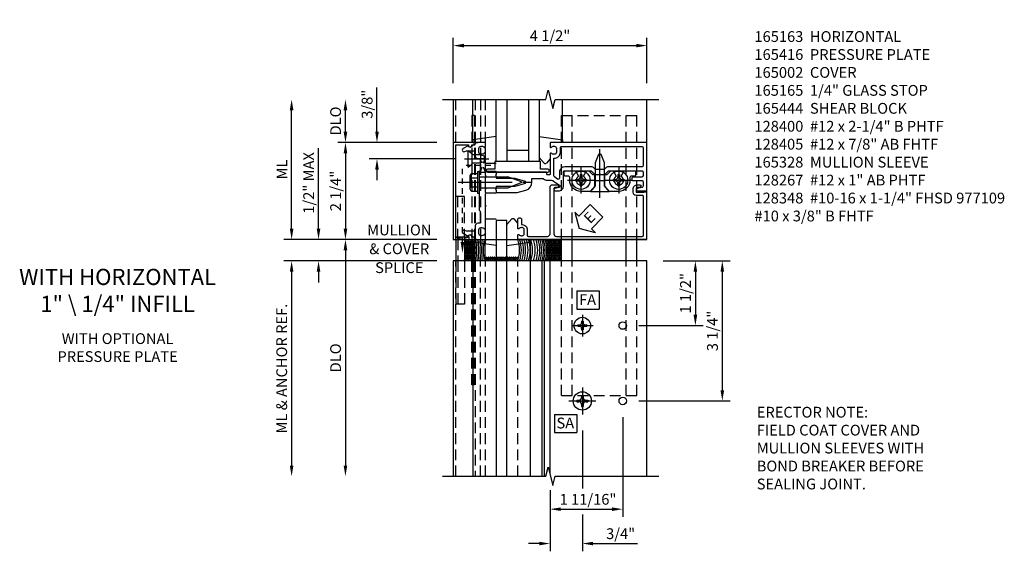
# Model space of a CAD drawing. Extents: x 0 to 92.4, y 0 to 58.4.
# Drawn here: x 31.6 to 54.4, y 27.9 to 40.3 of the extents above; entities that cross this region are included whole.
import ezdxf
from ezdxf.enums import TextEntityAlignment as Align

# ---------------------------------------------------------------- set-up
doc = ezdxf.new("R2010")
doc.units = 0
doc.header["$MEASUREMENT"] = 0
for name, pattern in [('CENTER', [2, 1.25, -0.25, 0.25, -0.25]), ('HIDDEN', [0.375, 0.25, -0.125]), ('HIDDEN2', [0.1875, 0.125, -0.0625])]:
    doc.linetypes.add(name, pattern=pattern)
doc.layers.get('0').update_dxf_attribs({"color": 4, "linetype": 'CONTINUOUS'})
for name, color, linetype in [('CENTER', 1, 'CENTER'), ('DIME', 2, 'CONTINUOUS'), ('HIDDEN', 3, 'HIDDEN'), ('HIDDEN2', 3, 'HIDDEN2'), ('TEXT', 3, 'CONTINUOUS')]:
    doc.layers.add(name, color=color, linetype=linetype)
doc.styles.get("Standard").update_dxf_attribs({"font": 'arial.ttf'})
doc.dimstyles.new('EXT_ON-OFF', dxfattribs={"dimscale": 2, "dimtxt": 0.125, "dimasz": 0.125, "dimexe": 0.09, "dimexo": 0.1875, "dimgap": 0.05, "dimtad": 3, "dimdec": 5, "dimzin": 3, "dimdsep": 46, "dimlunit": 5, "dimtxsty": 'Standard', "dimcen": 0, "dimse2": 1, "dimadec": 0, "dimazin": 0, "dimtfac": 1, "dimtdec": 5, "dimtofl": 0, "dimtmove": 0, "dimatfit": 0, "dimfxl": 1, "dimfrac": 2, "dimtolj": 1, "dimtzin": 3, "dimarcsym": 0})
doc.dimstyles.new('EXT_ON-ON', dxfattribs={"dimscale": 2, "dimtxt": 0.125, "dimasz": 0.125, "dimexe": 0.09, "dimexo": 0.1875, "dimgap": 0.05, "dimtad": 3, "dimdec": 5, "dimzin": 3, "dimdsep": 46, "dimlunit": 5, "dimtxsty": 'Standard', "dimcen": 0, "dimadec": 0, "dimazin": 0, "dimtfac": 1, "dimtdec": 5, "dimtofl": 0, "dimtmove": 0, "dimatfit": 0, "dimfxl": 1, "dimfrac": 2, "dimtolj": 1, "dimtzin": 3, "dimarcsym": 0})

# ---------------------------------------------------------------- blocks, each defined once
blk = doc.blocks.new('*D66')
at = {"layer": 'DIME', "color": 0, "linetype": 'Continuous', "lineweight": -2, "transparency": 16777216}
for p, q in [((2.938, 1.375), (2.938, -0.943)), ((1.25, -0.323), (1.25, -0.943)), ((1.5, -0.763), (2.688, -0.763))]:
    blk.add_line(p, q, dxfattribs=at)
at = {"layer": 'DIME', "color": 0, "linetype": 'Continuous', "transparency": 16777216}
for points in [[(1.5, -0.722), (1.5, -0.805), (1.25, -0.763)], [(2.688, -0.722), (2.688, -0.805), (2.938, -0.763)]]:
    blk.add_solid(points, dxfattribs=at)
at = {"layer": 'DIME', "color": 0, "linetype": 'Continuous', "transparency": 16777216, "insert": (2.094, -0.534), "char_height": 0.25, "attachment_point": 5}
blk.add_mtext('\\A1; 1 11/16"', dxfattribs=at)
blk = doc.blocks.new('*D67')
at = {"layer": 'DIME', "color": 0, "linetype": 'Continuous', "lineweight": -2, "transparency": 16777216}
for p, q in [((3.875, 5), (4.805, 5)), ((4.625, 4.75), (4.625, 3.75)), ((3.313, 3.5), (4.805, 3.5))]:
    blk.add_line(p, q, dxfattribs=at)
at = {"layer": 'DIME', "color": 0, "linetype": 'Continuous', "transparency": 16777216}
for points in [[(4.583, 4.75), (4.667, 4.75), (4.625, 5)], [(4.583, 3.75), (4.667, 3.75), (4.625, 3.5)]]:
    blk.add_solid(points, dxfattribs=at)
at = {"layer": 'DIME', "color": 0, "linetype": 'Continuous', "transparency": 16777216, "insert": (4.396, 4.25), "char_height": 0.25, "attachment_point": 5, "rotation": 90}
blk.add_mtext('\\A1;1 1/2"', dxfattribs=at)
blk = doc.blocks.new('*D68')
at = {"layer": 'DIME', "color": 0, "linetype": 'Continuous', "lineweight": -2, "transparency": 16777216}
for p, q in [((3.875, 5), (5.43, 5)), ((5.25, 4.75), (5.25, 2)), ((3.313, 1.75), (5.43, 1.75))]:
    blk.add_line(p, q, dxfattribs=at)
at = {"layer": 'DIME', "color": 0, "linetype": 'Continuous', "transparency": 16777216}
for points in [[(5.208, 4.75), (5.292, 4.75), (5.25, 5)], [(5.208, 2), (5.292, 2), (5.25, 1.75)]]:
    blk.add_solid(points, dxfattribs=at)
at = {"layer": 'DIME', "color": 0, "linetype": 'Continuous', "transparency": 16777216, "insert": (5.021, 3.375), "char_height": 0.25, "attachment_point": 5, "rotation": 90}
blk.add_mtext('\\A1;3 1/4"', dxfattribs=at)
blk = doc.blocks.new('B128267H')
for p, q in [((-0.13, 0.017), (-0.082, 0.017)), ((-0.13, 0.017), (-0.13, -0.017)), ((-0.017, 0.13), (-0.017, 0.082)), ((-0.017, 0.13), (0.017, 0.13)), ((0.017, 0.13), (0.017, 0.082)), ((0.082, 0.017), (0.13, 0.017)), ((0.13, 0.017), (0.13, -0.017)), ((-0.13, -0.017), (-0.082, -0.017)), ((-0.017, -0.082), (-0.017, -0.13)), ((-0.017, -0.13), (0.017, -0.13)), ((0.017, -0.082), (0.017, -0.13)), ((0.082, -0.017), (0.13, -0.017))]:
    blk.add_line(p, q)
blk.add_circle((0, 0), 0.212)
for centre, start, end in [((-0.082, 0.082), 270, 0), ((0.082, 0.082), 180, 270), ((-0.082, -0.082), 0, 89.9999), ((0.082, -0.082), 90, 180)]:
    blk.add_arc(centre, 0.0647, start, end)
at = {"layer": 'CENTER'}
for p, q in [((0, 0.312), (0, -0.312)), ((-0.312, 0), (0.312, 0))]:
    blk.add_line(p, q, dxfattribs=at)
blk = doc.blocks.new('*D77')
at = {"layer": 'DIME', "color": 0, "linetype": 'Continuous', "lineweight": -2, "transparency": 16777216}
for p, q in [((2, 1.062), (2, -0.28)), ((1.25, -0.323), (1.25, -1.741)), ((2, -0.888), (2, -1.741)), ((1, -1.561), (0.75, -1.561)), ((2.25, -1.561), (3.278, -1.561))]:
    blk.add_line(p, q, dxfattribs=at)
at = {"layer": 'DIME', "color": 0, "linetype": 'Continuous', "transparency": 16777216}
for points in [[(1, -1.52), (1, -1.603), (1.25, -1.561)], [(2.25, -1.52), (2.25, -1.603), (2, -1.561)]]:
    blk.add_solid(points, dxfattribs=at)
at = {"layer": 'DIME', "color": 0, "linetype": 'Continuous', "transparency": 16777216, "insert": (2.889, -1.332), "char_height": 0.25, "attachment_point": 5}
blk.add_mtext('\\A1;3/4"', dxfattribs=at)
blk = doc.blocks.new('SATTACH')
at = {"layer": 'TEXT', "color": 7}
for p, q in [((-0.259, 0.21), (0.259, 0.21)), ((-0.259, 0.21), (-0.259, -0.21)), ((0.259, 0.21), (0.259, -0.21)), ((-0.259, -0.21), (0.259, -0.21))]:
    blk.add_line(p, q, dxfattribs=at)
at = {"layer": 'TEXT', "color": 3}
blk.add_text('SA', height=0.25, dxfattribs=at).set_placement((-0.211, -0.116))
blk = doc.blocks.new('B128348H')
for p, q in [((-0.102, 0.016), (-0.102, -0.016)), ((-0.102, 0.016), (-0.067, 0.016)), ((-0.016, 0.102), (0.016, 0.102)), ((-0.016, 0.102), (-0.016, 0.067)), ((0.016, 0.102), (0.016, 0.067)), ((0.067, 0.016), (0.102, 0.016)), ((0.102, 0.016), (0.102, -0.016)), ((-0.102, -0.016), (-0.067, -0.016)), ((-0.016, -0.067), (-0.016, -0.102)), ((-0.016, -0.102), (0.016, -0.102)), ((0.016, -0.067), (0.016, -0.102)), ((0.067, -0.016), (0.102, -0.016))]:
    blk.add_line(p, q)
blk.add_circle((0, 0), 0.193)
for centre, start, end in [((-0.067, 0.067), 270, 0), ((0.067, 0.067), 180, 270), ((-0.067, -0.067), 0, 89.9999), ((0.067, -0.067), 90, 180)]:
    blk.add_arc(centre, 0.051, start, end)
at = {"layer": 'CENTER'}
for p, q in [((0, 0.25), (0, -0.25)), ((-0.25, 0), (0.25, 0))]:
    blk.add_line(p, q, dxfattribs=at)
blk = doc.blocks.new('FATTACH')
at = {"layer": 'TEXT', "color": 7}
for p, q in [((-0.259, 0.21), (0.259, 0.21)), ((-0.259, 0.21), (-0.259, -0.21)), ((0.259, 0.21), (0.259, -0.21)), ((-0.259, -0.21), (0.259, -0.21))]:
    blk.add_line(p, q, dxfattribs=at)
at = {"layer": 'TEXT', "color": 3}
blk.add_text('FA', height=0.25, dxfattribs=at).set_placement((-0.211, -0.116))
blk = doc.blocks.new('*X58')
at = {"color": 0, "linetype": 'Continuous'}
for p, q in [((11.372, 35.988), (11.457, 36.073)), ((11.372, 36.032), (11.413, 36.073)), ((11.441, 35.979), (11.372, 36.049)), ((11.397, 35.979), (11.372, 36.005)), ((11.485, 35.979), (11.391, 36.073)), ((11.407, 35.979), (11.501, 36.073)), ((11.529, 35.979), (11.436, 36.073)), ((11.452, 35.979), (11.545, 36.073)), ((11.574, 35.979), (11.48, 36.073)), ((11.496, 35.979), (11.59, 36.073)), ((11.618, 35.979), (11.524, 36.073)), ((11.54, 35.979), (11.622, 36.061)), ((11.622, 36.02), (11.568, 36.073)), ((11.584, 35.979), (11.622, 36.017)), ((11.622, 36.064), (11.612, 36.073)), ((11.622, 36.017), (11.678, 36.073)), ((11.622, 36.061), (11.634, 36.073)), ((11.706, 35.979), (11.622, 36.064)), ((11.662, 35.979), (11.622, 36.02)), ((11.628, 35.979), (11.722, 36.073)), ((11.75, 35.979), (11.657, 36.073)), ((11.673, 35.979), (11.766, 36.073)), ((11.795, 35.979), (11.701, 36.073)), ((11.717, 35.979), (11.81, 36.073)), ((11.839, 35.979), (11.745, 36.073)), ((11.761, 35.979), (11.855, 36.073)), ((11.872, 35.991), (11.789, 36.073)), ((11.805, 35.979), (11.872, 36.046)), ((11.872, 36.035), (11.833, 36.073)), ((11.849, 35.979), (11.872, 36.002)), ((11.872, 36.046), (11.899, 36.073)), ((11.872, 36.002), (11.943, 36.073)), ((11.927, 35.979), (11.872, 36.035)), ((11.883, 35.979), (11.872, 35.991)), ((11.971, 35.979), (11.878, 36.073)), ((11.894, 35.979), (11.987, 36.073)), ((12.016, 35.979), (11.922, 36.073)), ((11.938, 35.979), (12.031, 36.073)), ((12.06, 35.979), (11.966, 36.073)), ((11.982, 35.979), (12.076, 36.073)), ((12.104, 35.979), (12.01, 36.073)), ((12.026, 35.979), (12.12, 36.073)), ((12.122, 36.006), (12.054, 36.073)), ((12.07, 35.979), (12.122, 36.031)), ((12.122, 36.05), (12.099, 36.073)), ((12.114, 35.979), (12.122, 35.986))]:
    blk.add_line(p, q, dxfattribs=at)
blk = doc.blocks.new('B977109')
for p, q in [((0, 0.192), (0.081, 0.122)), ((0.081, 0.122), (0.081, -0.122)), ((0.081, 0.095), (0.25, 0.095)), ((0.25, 0.095), (0.375, 0.065)), ((0.375, -0.065), (0.375, 0.065)), ((0, -0.192), (0.081, -0.122)), ((0.081, -0.095), (0.25, -0.095)), ((0.25, -0.095), (0.375, -0.065))]:
    blk.add_line(p, q)
at = {"layer": 'CENTER'}
blk.add_line((-0.091, 0), (0.474, 0), dxfattribs=at)
blk = doc.blocks.new('ESEAL2')
at = {"layer": 'TEXT', "color": 7}
for p, q in [((0.196, 0.338), (0, 0)), ((0.196, 0.21), (0.196, 0.338)), ((0.196, -0.338), (0, 0)), ((0.575, 0.21), (0.196, 0.21)), ((0.575, 0.21), (0.575, -0.21)), ((0.575, -0.21), (0.196, -0.21)), ((0.196, -0.21), (0.196, -0.338))]:
    blk.add_line(p, q, dxfattribs=at)
at = {"layer": 'TEXT', "color": 3}
blk.add_text('E', height=0.25, dxfattribs=at).set_placement((0.247, -0.116))
blk = doc.blocks.new('B027905')
blk.add_lwpolyline([(-0.7, 0, 1), (-0.7, -0.07), (-0.53, -0.07), (-0.53, -0.25), (0.53, -0.25), (0.53, -0.07), (0.7, -0.07, 1), (0.7, 0)], format="xyb", close=True)
blk = doc.blocks.new('*D69')
at = {"layer": 'DIME', "color": 0, "lineweight": -2, "transparency": 16777216}
for p, q in [((-3.5, 8), (-3.5, 8.5)), ((-1.375, 7.75), (-3.68, 7.75))]:
    blk.add_line(p, q, dxfattribs=at)
at = {"layer": 'DIME', "color": 0, "transparency": 16777216}
for points in [[(-3.542, 8.5), (-3.458, 8.5), (-3.5, 8.75)], [(-3.542, 8), (-3.458, 8), (-3.5, 7.75)]]:
    blk.add_solid(points, dxfattribs=at)
at = {"layer": 'DIME', "color": 0, "transparency": 16777216, "insert": (-3.729, 8.25), "char_height": 0.25, "attachment_point": 5, "rotation": 90}
blk.add_mtext('\\A1;DLO', dxfattribs=at)
blk = doc.blocks.new('*D70')
at = {"layer": 'DIME', "color": 0, "lineweight": -2, "transparency": 16777216}
for p, q in [((-2.768, 8), (-2.768, 9.028)), ((-1.375, 7.75), (-2.948, 7.75)), ((-0.958, 7.373), (-2.948, 7.373)), ((-2.768, 7.123), (-2.768, 6.873))]:
    blk.add_line(p, q, dxfattribs=at)
at = {"layer": 'DIME', "color": 0, "transparency": 16777216}
for points in [[(-2.809, 8), (-2.726, 8), (-2.768, 7.75)], [(-2.809, 7.123), (-2.726, 7.123), (-2.768, 7.373)]]:
    blk.add_solid(points, dxfattribs=at)
at = {"layer": 'DIME', "color": 0, "transparency": 16777216, "insert": (-2.997, 8.639), "char_height": 0.25, "attachment_point": 5, "rotation": 90}
blk.add_mtext('\\A1;3/8"', dxfattribs=at)
blk = doc.blocks.new('*D71')
at = {"layer": 'DIME', "color": 0, "linetype": 'Continuous', "lineweight": -2, "transparency": 16777216}
for p, q in [((-4.75, 5.75), (-4.75, 8.5)), ((-1.375, 5.5), (-4.93, 5.5))]:
    blk.add_line(p, q, dxfattribs=at)
at = {"layer": 'DIME', "color": 0, "linetype": 'Continuous', "transparency": 16777216}
for points in [[(-4.792, 8.5), (-4.708, 8.5), (-4.75, 8.75)], [(-4.792, 5.75), (-4.708, 5.75), (-4.75, 5.5)]]:
    blk.add_solid(points, dxfattribs=at)
at = {"layer": 'DIME', "color": 0, "linetype": 'Continuous', "transparency": 16777216, "insert": (-4.975, 7.125), "char_height": 0.25, "attachment_point": 5, "rotation": 90}
blk.add_mtext('\\A1;ML', dxfattribs=at)
blk = doc.blocks.new('*D72')
at = {"layer": 'DIME', "color": 0, "linetype": 'Continuous', "lineweight": -2, "transparency": 16777216}
for p, q in [((-4.125, 5.75), (-4.125, 7.623)), ((-1.375, 5.5), (-4.305, 5.5)), ((-1.375, 5), (-4.305, 5)), ((-4.125, 4.75), (-4.125, 4.5))]:
    blk.add_line(p, q, dxfattribs=at)
at = {"layer": 'DIME', "color": 0, "linetype": 'Continuous', "transparency": 16777216}
for points in [[(-4.167, 5.75), (-4.083, 5.75), (-4.125, 5.5)], [(-4.167, 4.75), (-4.083, 4.75), (-4.125, 5)]]:
    blk.add_solid(points, dxfattribs=at)
at = {"layer": 'DIME', "color": 0, "linetype": 'Continuous', "transparency": 16777216, "insert": (-4.354, 6.812), "char_height": 0.25, "attachment_point": 5, "rotation": 90}
blk.add_mtext('\\A1;1/2" MAX', dxfattribs=at)
blk = doc.blocks.new('*D73')
at = {"layer": 'DIME', "color": 0, "lineweight": -2, "transparency": 16777216}
for p, q in [((-1.375, 7.75), (-3.68, 7.75)), ((-3.5, 7.5), (-3.5, 5.75)), ((-1.375, 5.5), (-3.68, 5.5))]:
    blk.add_line(p, q, dxfattribs=at)
at = {"layer": 'DIME', "color": 0, "transparency": 16777216}
for points in [[(-3.542, 7.5), (-3.458, 7.5), (-3.5, 7.75)], [(-3.542, 5.75), (-3.458, 5.75), (-3.5, 5.5)]]:
    blk.add_solid(points, dxfattribs=at)
at = {"layer": 'DIME', "color": 0, "transparency": 16777216, "insert": (-3.729, 6.625), "char_height": 0.25, "attachment_point": 5, "rotation": 90}
blk.add_mtext('\\A1;2 1/4"', dxfattribs=at)
blk = doc.blocks.new('*D74')
at = {"layer": 'DIME', "color": 0, "linetype": 'Continuous', "lineweight": -2, "transparency": 16777216}
for p, q in [((-1.375, 5), (-4.93, 5)), ((-4.75, 4.75), (-4.75, 0.25))]:
    blk.add_line(p, q, dxfattribs=at)
at = {"layer": 'DIME', "color": 0, "linetype": 'Continuous', "transparency": 16777216}
for points in [[(-4.792, 4.75), (-4.708, 4.75), (-4.75, 5)], [(-4.792, 0.25), (-4.708, 0.25), (-4.75, 0)]]:
    blk.add_solid(points, dxfattribs=at)
at = {"layer": 'DIME', "color": 0, "linetype": 'Continuous', "transparency": 16777216, "insert": (-4.98, 2.5), "char_height": 0.25, "attachment_point": 5, "rotation": 90}
blk.add_mtext('\\A1;ML & ANCHOR REF.', dxfattribs=at)
blk = doc.blocks.new('*D75')
at = {"layer": 'DIME', "color": 0, "lineweight": -2, "transparency": 16777216}
for p, q in [((-1.375, 5.5), (-3.68, 5.5)), ((-3.5, 5.25), (-3.5, 0.25))]:
    blk.add_line(p, q, dxfattribs=at)
at = {"layer": 'DIME', "color": 0, "transparency": 16777216}
for points in [[(-3.542, 5.25), (-3.458, 5.25), (-3.5, 5.5)], [(-3.542, 0.25), (-3.458, 0.25), (-3.5, 0)]]:
    blk.add_solid(points, dxfattribs=at)
at = {"layer": 'DIME', "color": 0, "transparency": 16777216, "insert": (-3.729, 2.75), "char_height": 0.25, "attachment_point": 5, "rotation": 90}
blk.add_mtext('\\A1;DLO', dxfattribs=at)
blk = doc.blocks.new('B027851')
for p, q in [((-0.4, 0.319), (0.14, 0.24)), ((0.14, 0.24), (0.14, 0.18)), ((0.14, 0.18), (0.073, 0.18)), ((-0.289, -0.296), (-0.4, -0.164)), ((-0.15, -0.197), (-0.235, -0.296))]:
    blk.add_line(p, q)
blk.add_arc((-0.262, -0.274), 0.035, 220, 319.4311)
blk = doc.blocks.new('B027850')
for p, q in [((-0.4, 0.317), (0.14, 0.24)), ((0.14, 0.24), (0.14, 0.18)), ((0.14, 0.18), (0.024, 0.18)), ((-0.15, -0.3), (-0.4, -0.3))]:
    blk.add_line(p, q)
blk = doc.blocks.new('*D76')
at = {"layer": 'DIME', "color": 0, "lineweight": -2, "transparency": 16777216}
for p, q in [((-1, 9.125), (-1, 10.18)), ((3.5, 9.125), (3.5, 10.18)), ((-0.75, 10), (3.25, 10))]:
    blk.add_line(p, q, dxfattribs=at)
at = {"layer": 'DIME', "color": 0, "transparency": 16777216}
for points in [[(-0.75, 10.042), (-0.75, 9.958), (-1, 10)], [(3.25, 10.042), (3.25, 9.958), (3.5, 10)]]:
    blk.add_solid(points, dxfattribs=at)
at = {"layer": 'DIME', "color": 0, "transparency": 16777216, "insert": (1.25, 10.229), "char_height": 0.25, "attachment_point": 5}
blk.add_mtext('\\A1;4 1/2"', dxfattribs=at)
blk = doc.blocks.new('B165163')
for points in [[(-0.388, 1.174), (-0.428, 1.174, 0.414214), (-0.438, 1.164), (-0.438, 0), (-0.383, 0), (-0.368, -0.015), (-0.353, 0), (-0.298, 0), (-0.298, 0.43), (-0.239, 0.651, -0.767327), (-0.163, 0.651), (-0.104, 0.43), (-0.104, 0), (-0.049, 0), (-0.034, -0.015), (-0.019, 0), (0.036, 0), (0.036, 0.487), (-0.018, 0.69, 0.339454), (-0.201, 0.83), (-0.288, 0.83), (-0.288, 1.082, -0.167398), (-0.282, 1.101, 0.167398), (-0.253, 1.184), (-0.253, 1.259, -0.153915), (-0.23, 1.33), (-0.135, 1.467, -0.64958), (-0.081, 1.457), (-0.059, 1.363, 0.892752), (0, 1.37), (0, 1.45, 0.414214), (-0.11, 1.56), (-0.439, 1.56, -0.414214), (-0.469, 1.59), (-0.469, 2.207), (-0.384, 2.292), (-0.384, 2.391), (-0.399, 2.406), (-0.384, 2.421), (-0.384, 2.52), (-0.469, 2.605), (-0.469, 3.38, -0.414214), (-0.439, 3.41), (-0.354, 3.41, -0.414214), (-0.324, 3.38), (-0.324, 3.18, 0.414214), (-0.294, 3.15), (-0.274, 3.15, 0.414214), (-0.244, 3.18), (-0.244, 3.38, -0.414214), (-0.214, 3.41), (-0.113, 3.41, -0.357615), (-0.084, 3.386), (-0.061, 3.275, 0.90604), (0, 3.281), (0, 3.5), (-1.125, 3.5), (-1.125, 1.27, 0.414214), (-1.105, 1.25), (-1.023, 1.25, 0.669376), (-1.012, 1.276, -0.199773), (-1.039, 1.339), (-1.039, 1.35, -0.414214), (-0.989, 1.4), (-0.901, 1.4, -0.414214), (-0.851, 1.35), (-0.851, 1.339, -0.199773), (-0.878, 1.276, 0.669376), (-0.867, 1.25), (-0.388, 1.25, -0.414214), (-0.378, 1.24), (-0.378, 1.184, -0.414214)], [(-0.559, 1.59, 0.414214), (-0.439, 1.47), (-0.3, 1.47, -0.606815), (-0.276, 1.423), (-0.325, 1.353, -0.244698), (-0.349, 1.34), (-0.761, 1.34), (-0.761, 1.35, 0.414214), (-0.901, 1.49), (-1.005, 1.49, -0.414214), (-1.035, 1.52), (-1.035, 3.38, -0.414214), (-1.005, 3.41), (-0.589, 3.41, -0.414214), (-0.559, 3.38), (-0.559, 2.605, 0.198912), (-0.533, 2.541), (-0.499, 2.508), (-0.499, 2.304), (-0.533, 2.271, 0.198912), (-0.559, 2.207)]]:
    blk.add_lwpolyline(points, format="xyb", close=True)
blk = doc.blocks.new('B165002')
blk.add_lwpolyline([(1.075, -0.94), (-1.075, -0.94), (-1.075, -0.646), (-1.055, -0.646, 1), (-1.055, -0.566), (-1.075, -0.566), (-1.075, -0.531, 1), (-1.125, -0.531), (-1.125, -1), (1.125, -1), (1.125, -0.531, 1), (1.075, -0.531), (1.075, -0.566), (1.055, -0.566, 1), (1.055, -0.646), (1.075, -0.646)], format="xyb", close=True)
blk = doc.blocks.new('B165165')
blk.add_lwpolyline([(0.101, 3.249, -0.414214), (0.031, 3.179), (-0.046, 3.179, -0.414214), (-0.146, 3.279), (-0.146, 3.334, -1), (-0.084, 3.334), (-0.084, 3.28, 0.414214), (-0.053, 3.249), (0.031, 3.249), (0.031, 3.428), (0.016, 3.428), (0.016, 3.49), (1.125, 3.49), (1.125, 0.52, -0.414214), (1.105, 0.5), (1.023, 0.5, -0.669376), (1.012, 0.526, 0.199773), (1.039, 0.589), (1.039, 0.6, 0.414214), (0.989, 0.65), (0.901, 0.65, 0.414214), (0.851, 0.6), (0.851, 0.589, 0.199773), (0.878, 0.526, -0.669376), (0.867, 0.5), (0.655, 0.5, -0.414214), (0.625, 0.53), (0.625, 0.56, -0.414214), (0.655, 0.59), (0.781, 0.59), (0.781, 0.6, -0.414214), (0.901, 0.72), (1.025, 0.72, 0.414214), (1.055, 0.75), (1.055, 1.19, 0.414214), (0.995, 1.25), (-0.086, 1.25, -0.414214), (-0.146, 1.31), (-0.146, 1.424, -1), (-0.084, 1.424), (-0.084, 1.37, 0.414214), (-0.054, 1.34), (0.995, 1.34, 0.414214), (1.055, 1.4), (1.055, 3.39, 0.414214), (1.025, 3.42), (0.131, 3.42, 0.414214), (0.101, 3.39)], format="xyb", close=True)
blk = doc.blocks.new('B165126')
blk.add_lwpolyline([(-0.234, 2.391), (-0.234, 2.296), (-0.117, 2.296), (0.012, 2.184), (0.012, 1.968, -0.414214), (-0.25, 1.706), (-0.314, 1.706, 0.414214), (-0.344, 1.676), (-0.344, 1.61, -0.414214), (-0.374, 1.58), (-0.439, 1.58, -0.414214), (-0.469, 1.61), (-0.469, 1.843), (-0.347, 1.913, 3.732051), (-0.347, 2.025), (-0.469, 2.095), (-0.469, 2.154), (-0.384, 2.239), (-0.384, 2.573), (-0.469, 2.658), (-0.469, 2.718), (-0.347, 2.788, 3.732051), (-0.347, 2.9), (-0.469, 2.97), (-0.469, 3.203, -0.414214), (-0.439, 3.233), (-0.374, 3.233, -0.414214), (-0.344, 3.203), (-0.344, 3.136, 0.414214), (-0.314, 3.106), (-0.25, 3.106, -0.414214), (0.012, 2.844), (0.012, 2.628), (-0.117, 2.516), (-0.234, 2.516), (-0.234, 2.421), (-0.249, 2.406)], format="xyb", close=True)
blk = doc.blocks.new('B165444')
at = {"layer": 'HIDDEN'}
for p, q in [((-0.113, 2.52), (-0.384, 2.52)), ((-0.113, 2.292), (-0.384, 2.292))]:
    blk.add_line(p, q, dxfattribs=at)
blk.add_blockref('B165126', (0, 0))
blk = doc.blocks.new('B128405')
blk.add_lwpolyline([(0.132, 0.108), (0, 0.219), (0, -0.219), (0.132, -0.108), (0.663, -0.108), (0.856, -0.028, 0.668179), (0.856, 0.028), (0.663, 0.108)], format="xyb", close=True)
at = {"layer": 'CENTER'}
blk.add_line((-0.147, 0), (0.984, 0), dxfattribs=at)
blk = doc.blocks.new('B165136')
blk.add_lwpolyline([(-0.851, -0.339), (-0.851, -0.35, -0.414214), (-0.901, -0.4), (-0.989, -0.4, -0.414214), (-1.039, -0.35), (-1.039, -0.339, -0.199773), (-1.012, -0.276, 0.669376), (-1.023, -0.25), (-1.105, -0.25, 0.414214), (-1.125, -0.27), (-1.125, -0.456, 0.414214), (-1.095, -0.486, -0.414214), (-1.065, -0.516), (-1.065, -0.556, -0.84909), (-1.049, -0.653), (-0.983, -0.768, 1), (-0.914, -0.728), (-0.935, -0.691), (-0.935, -0.486), (-0.811, -0.486, 0.414214), (-0.751, -0.426), (-0.751, -0.375), (-0.469, -0.375), (-0.449, -0.395), (-0.216, -0.395), (-0.201, -0.38), (-0.186, -0.395), (0.186, -0.395), (0.201, -0.38), (0.216, -0.395), (0.449, -0.395), (0.469, -0.375), (0.751, -0.375), (0.751, -0.426, 0.414214), (0.811, -0.486), (0.935, -0.486), (0.935, -0.691), (0.914, -0.728, 1), (0.983, -0.768), (1.049, -0.653, -0.84909), (1.065, -0.556), (1.065, -0.516, -0.414214), (1.095, -0.486, 0.414214), (1.125, -0.456), (1.125, -0.27, 0.414214), (1.105, -0.25), (1.023, -0.25, 0.669376), (1.012, -0.276, -0.199773), (1.039, -0.339), (1.039, -0.35, -0.414214), (0.989, -0.4), (0.901, -0.4, -0.414214), (0.851, -0.35), (0.851, -0.339, -0.199773), (0.878, -0.276, 0.669376), (0.867, -0.25), (0.363, -0.25), (0.348, -0.235), (0.333, -0.25), (0.069, -0.25), (0.054, -0.235), (0.039, -0.25), (-0.039, -0.25), (-0.054, -0.235), (-0.069, -0.25), (-0.333, -0.25), (-0.348, -0.235), (-0.363, -0.25), (-0.867, -0.25, 0.669376), (-0.878, -0.276, -0.199773)], format="xyb", close=True)
blk = doc.blocks.new('B165416')
blk.add_blockref('B165136', (0, 0))
blk = doc.blocks.new('B128406')
for p, q in [((-0.04, 0.25), (-0.04, -0.25)), ((-0.04, 0.25), (0, 0.25)), ((0, 0.25), (0, -0.25)), ((-0.214605, 0.15218), (-0.214605, -0.152195)), ((-0.17968, 0.20291), (-0.04, 0.20291)), ((-0.17968, 0.101455), (-0.04, 0.101455)), ((0, 0.12538), (0.665, 0.12538)), ((1, 0), (0.665, 0.12538)), ((0.665, -0.12539), (1, 0)), ((-0.17968, -0.101465), (-0.04, -0.101465)), ((-0.17968, -0.20292), (-0.04, -0.20292)), ((0, -0.12539), (0.665, -0.12539)), ((-0.04, -0.25), (0, -0.25))]:
    blk.add_line(p, q)
for centre, radius, start, end in [((-0.160295, 0.15218), 0.054313, 110.9107, 249.0893), ((-0.049755, 0), 0.164849, 142.0123, 217.9877), ((-0.160295, -0.152195), 0.054313, 110.9107, 249.0893)]:
    blk.add_arc(centre, radius, start, end)
at = {"layer": 'CENTER'}
blk.add_line((-0.484505, 0), (1.209305, 0), dxfattribs=at)
at = {"layer": 'HIDDEN'}
for p, q in [((-0.20231, 0.18659), (-0.183605, 0.18659)), ((-0.183605, 0.18659), (-0.183605, -0.1866)), ((-0.20231, -0.1866), (-0.183605, -0.1866))]:
    blk.add_line(p, q, dxfattribs=at)
blk = doc.blocks.new('B163303')
for p, q in [((-0.25, 0.395), (-0.25, 0.145)), ((0.25, 0.395), (0.25, 0.145))]:
    blk.add_line(p, q)
blk = doc.blocks.new('S165AS202A')
for p, q in [((-1, 8.75), (-1, 5.5)), ((-0.539755, 7.810386), (-0.539755, 8.75)), ((0, 7.3125), (0, 8.75)), ((1, 8.75), (1, 7.3125)), ((1.540005, 7.810386), (1.540005, 8.75)), ((3.5, 5.5), (3.5, 8.75)), ((-0.647, 7.180962), (-0.647, 7.565961)), ((1, 7.3125), (0, 7.3125)), ((0.25, 5.9375), (0, 5.9375)), ((0, 5.9375), (0, 0)), ((0.25, 0), (0.25, 5.9375)), ((-1, 5.5), (3.5, 5.5)), ((-0.934, 5.5), (-0.934, 5)), ((-0.738, 5.5), (-0.738, 5)), ((-0.567, 5.5), (-0.567, 5)), ((-0.505, 5.5), (-0.505, 5)), ((1.515, 5), (1.515, 5.5)), ((1.765, 5), (1.765, 5.5)), ((3.015, 5), (3.015, 5.5)), ((3.265, 5), (3.265, 5.5)), ((-0.539755, 5.439614), (-0.539755, 0)), ((0.790005, 5.439614), (0.790005, 0)), ((1.065, 0), (1.065, 5)), ((1.125, 0), (1.125, 5)), ((1.25, 0.051679), (1.25, 5))]:
    blk.add_line(p, q)
for points in [[(-1.25, 8.75), (1.15625, 8.75), (1.209319, 8.962215), (1.31687, 8.5378), (1.369938, 8.750016), (3.776188, 8.750016)], [(0.25, 8.75), (0.25, 7.3125)], [(0.75, 8.75), (0.75, 7.3125)], [(0.75, 7.5625), (0.25, 7.5625)], [(3.5, 0.000016), (3.5, 5), (-1, 5), (-1, 0)], [(-1.25, 0), (1.15625, 0), (1.209319, 0.212215), (1.31687, -0.2122), (1.369938, 0.000016), (3.776188, 0.000016)]]:
    blk.add_lwpolyline(points)
for centre in [(2.938, 3.5), (2.938, 1.75)]:
    blk.add_circle(centre, 0.0865)
for centre, radius, start, end in [((-2.573136, 5.25), 1.851089, 352.2381625, 7.7618375), ((-2.541547, 5.25), 1.851089, 352.2381625, 7.7618375), ((-2.509958, 5.25), 1.851089, 352.2381625, 7.7618375), ((-2.478369, 5.25), 1.851089, 352.2381625, 7.7618375), ((1.224619, 5.25), 1.851089, 172.2381625, 187.7618375), ((1.256208, 5.25), 1.851089, 172.2381625, 187.7618375), ((1.287797, 5.25), 1.851089, 172.2381625, 187.7618375), ((1.319386, 5.25), 1.851089, 172.2381625, 187.7618375), ((1.350974, 5.25), 1.851089, 172.2381625, 187.7618375), ((1.38858, 5.25), 1.851089, 172.2381625, 187.7618375), ((1.430698, 5.25), 1.851089, 172.2381625, 187.7618375), ((1.472817, 5.25), 1.851089, 172.2381625, 187.7618375), ((1.510422, 5.25), 1.851089, 172.2381625, 187.7618375), ((1.551036, 5.25), 1.851089, 172.2381625, 187.7618375), ((1.584129, 5.25), 1.851089, 172.2381625, 187.7618375), ((-0.242885, 5.25), 0.783823, 341.4005912, 18.5994088), ((-0.199832, 5.25), 0.783823, 341.4005912, 18.5994088), ((-0.146307, 5.25), 0.783823, 341.4005912, 18.5994088), ((-0.099763, 5.25), 0.783823, 341.4005912, 18.5994088), ((-0.045074, 5.25), 0.783823, 341.4005912, 18.5994088), ((0.008451, 5.25), 0.783823, 341.4005912, 18.5994088), ((0.061977, 5.25), 0.783823, 341.4005912, 18.5994088), ((0.122484, 5.25), 0.783823, 341.4005912, 18.5994088), ((0.180663, 5.25), 0.783823, 341.4005912, 18.5994088), ((0.230698, 5.25), 0.783823, 341.4005912, 18.5994088), ((0.273751, 5.25), 0.783823, 341.4005912, 18.5994088), ((0.320295, 5.25), 0.783823, 341.4005912, 18.5994088), ((0.356446, 5.25), 0.783823, 341.4005912, 18.5994088), ((0.392597, 5.25), 0.783823, 341.4005912, 18.5994088), ((0.425132, 5.25), 0.783823, 341.4005912, 18.5994088), ((0.454053, 5.25), 0.783823, 341.4005912, 18.5994088), ((0.482974, 5.25), 0.783823, 341.4005912, 18.5994088), ((0.511894, 5.25), 0.783823, 341.4005912, 18.5994088), ((0.540815, 5.25), 0.783823, 341.4005912, 18.5994088), ((0.569736, 5.25), 0.783823, 341.4005912, 18.5994088), ((0.598656, 5.25), 0.783823, 341.4005912, 18.5994088), ((0.627577, 5.25), 0.783823, 341.4005912, 18.5994088), ((0.656498, 5.25), 0.783823, 341.4005912, 18.5994088), ((0.685418, 5.25), 0.783823, 341.4005912, 18.5994088), ((0.714339, 5.25), 0.783823, 341.4005912, 18.5994088), ((0.74326, 5.25), 0.783823, 10.0732951, 18.5994088), ((0.74326, 5.25), 0.783823, 341.4005912, 349.9267049)]:
    blk.add_arc(centre, radius, start, end)
at = {"layer": 'HIDDEN'}
for p, q in [((-0.94, 5.5), (-0.94, 8.75)), ((-0.486, 8.75), (-0.486, 5.5)), ((-0.361, 8.75), (-0.361, 5.5)), ((-0.25, 5.5), (-0.25, 8.75)), ((-0.567, 8.375), (-0.567, 5.5)), ((-0.505, 8.375), (-0.567, 8.375)), ((-0.505, 8.375), (-0.505, 5.5)), ((1.515, 5.5), (1.515, 8.375)), ((1.515, 8.375), (3.265, 8.375)), ((1.765, 5.5), (1.765, 8.375)), ((3.015, 5.5), (3.015, 8.375)), ((3.265, 5.5), (3.265, 8.375)), ((-0.934, 5.5), (-0.934, 6.5)), ((-0.738, 6.5), (-0.934, 6.5)), ((-0.894, 5.5), (-0.894, 6.5)), ((-0.738, 5.5), (-0.738, 6.5)), ((-0.894, 5.5), (-0.894, 5)), ((-0.94, 0), (-0.94, 5)), ((-0.934, 5), (-0.934, 4)), ((-0.894, 5), (-0.894, 4)), ((-0.738, 5), (-0.738, 4)), ((-0.567, 2.125), (-0.567, 5)), ((-0.505, 2.125), (-0.505, 5)), ((-0.486, 5), (-0.486, 0)), ((-0.361313, 0), (-0.361313, 5)), ((-0.25, 0), (-0.25, 5)), ((0.5, 0), (0.5, 5)), ((1.515, 1.875), (1.515, 5)), ((1.765, 1.875), (1.765, 5)), ((3.015, 1.875), (3.015, 5)), ((3.265, 1.875), (3.265, 5)), ((-0.738, 4), (-0.934, 4)), ((-0.505, 2.125), (-0.567, 2.125)), ((1.515, 1.875), (3.265, 1.875))]:
    blk.add_line(p, q, dxfattribs=at)
at = {"layer": 'HIDDEN2'}
for p in [(-0.78375, 5.4375), (-0.124755, 7.22)]:
    blk.add_line(p, (-0.78375, 7.22), dxfattribs=at)
for points in [[(-0.375, 7.37625), (-0.25, 7.37625), (-0.375, 7.06375), (-0.25, 7.06375), (-0.375, 7.37625)], [(-0.94, 5.5), (-0.94, 5.55), (-0.6275, 5.5), (-0.6275, 5.55), (-0.94, 5.5)]]:
    blk.add_lwpolyline(points, dxfattribs=at)
at = {"layer": 'TEXT'}
blk.add_solid([(-0.742083, 5.4375), (-0.825417, 5.4375), (-0.78375, 5.1875)], dxfattribs=at)
at = {"xscale": -1}
blk.add_blockref('B027850', (-0.4, 7.57), dxfattribs=at)
for name, p in [('B027851', (1.4, 7.57)), ('B977109', (-0.647, 7.373462)), ('B128267H', (1.969, 6.875)), ('B128267H', (2.844, 6.875)), ('B128406', (-0.395, 6.826)), ('*X58', (-11.621508, -30.979334)), ('FATTACH', (2.133978, 4.0933)), ('B128348H', (2, 3.5)), ('B128267H', (2, 1.75)), ('SATTACH', (1.610053, 1.228295))]:
    blk.add_blockref(name, p)
at = {"color": 6, "rotation": 270}
blk.add_blockref('B165002', (0, 6.625), dxfattribs=at)
for name, p, rotation in [('B165416', (0, 6.625), 270), ('B165163', (0, 6.625), 270), ('B128405', (2.406, 6.612631), 90), ('B027905', (0.5, 7.0625), 180), ('B165444', (0, 6.625), 270), ('B163303', (-0.395, 6.826), 270), ('B165165', (0, 6.625), 270), ('ESEAL2', (1.924755, 5.755814), 45), ('B027850', (-0.4, 5.68), 180)]:
    blk.add_blockref(name, p, dxfattribs=dict(rotation=rotation))
at = {"xscale": -1, "rotation": 180}
blk.add_blockref('B027851', (0.65, 5.68), dxfattribs=at)
at = {"layer": 'TEXT', "linetype": 'Continuous'}
for s, p in [('MULLION', (-2.25, 5.6875)), ('& COVER', (-2.25, 5.25)), ('SPLICE', (-2.25, 4.8125))]:
    blk.add_text(s, height=0.25, dxfattribs=at).set_placement(p, align=Align.MIDDLE)
at = {"layer": 'TEXT'}
for s, p in [('ERECTOR NOTE:', (6.049228, 1.363285)), ('FIELD COAT COVER AND ', (6.049228, 0.946619)), ('MULLION SLEEVES WITH ', (6.049228, 0.529952)), ('BOND BREAKER BEFORE ', (6.049228, 0.113285)), ('SEALING JOINT.', (6.049228, -0.303381))]:
    blk.add_text(s, height=0.25, dxfattribs=at).set_placement(p)
at = {"layer": 'DIME'}
dim = blk.add_linear_dim(base=(3.5, 10), p1=(-1, 8.75), p2=(3.5, 8.75), dimstyle='EXT_ON-ON', override={"dimpost": '"'}, dxfattribs=at)
dim.commit()
dim.dimension.update_dxf_attribs({"geometry": '*D76', "text_midpoint": (1.25, 10.229263)})
for base, p1, p2, picture, middle in [((-2.767781, 7.75), (-0.583062, 7.373462), (-1, 7.75), '*D70', (-2.997129, 8.639222)), ((-3.5, 5.5), (-1, 7.75), (-1, 5.5), '*D73', (-3.729263, 6.625))]:
    dim = blk.add_linear_dim(base=base, p1=p1, p2=p2, angle=90, dimstyle='EXT_ON-ON', override={"dimpost": '"'}, dxfattribs=at)
    dim.commit()
    dim.dimension.update_dxf_attribs({"geometry": picture, "text_midpoint": middle})
at = {"layer": 'DIME', "linetype": 'Continuous'}
for base, p1, p2, text, dimstyle, picture, middle in [((-4.75, 8.75), (-1, 5.5), (-1.25, 8.75), 'ML', 'EXT_ON-OFF', '*D71', (-4.975, 7.125)), ((-4.125, 5.5), (-1, 5), (-1, 5.5), '<> MAX', 'EXT_ON-ON', '*D72', (-4.354263, 6.811545)), ((-4.75, 0), (-1, 5), (-1.25, 0), 'ML & ANCHOR REF.', 'EXT_ON-OFF', '*D74', (-4.980116, 2.5))]:
    dim = blk.add_linear_dim(base=base, p1=p1, p2=p2, angle=90, text=text, dimstyle=dimstyle, override={"dimpost": '"'}, dxfattribs=at)
    dim.commit()
    dim.dimension.update_dxf_attribs({"geometry": picture, "text_midpoint": middle})
at = {"layer": 'DIME'}
dim = blk.add_linear_dim(base=(-3.5, 8.75), p1=(-1, 7.75), p2=(-1.25, 8.75), angle=90, text='DLO', dimstyle='EXT_ON-OFF', override={"dimpost": '"'}, dxfattribs=at)
dim.commit()
dim.dimension.update_dxf_attribs({"geometry": '*D69', "text_midpoint": (-3.5, 8.25), "dimtype": 160})
dim = blk.add_linear_dim(base=(-3.5, 0), p1=(-1, 5.5), p2=(-1.25, 0), angle=90, text='DLO', dimstyle='EXT_ON-OFF', override={"dimpost": '"'}, dxfattribs=at)
dim.commit()
dim.dimension.update_dxf_attribs({"geometry": '*D75', "text_midpoint": (-3.729349, 2.75)})
at = {"layer": 'DIME', "linetype": 'Continuous'}
dim = blk.add_linear_dim(base=(4.625, 3.5), p1=(3.5, 5), p2=(2.938, 3.5), angle=90, dimstyle='EXT_ON-ON', override={"dimpost": '"'}, dxfattribs=at)
dim.commit()
dim.dimension.update_dxf_attribs({"geometry": '*D67', "text_midpoint": (4.625, 4.25), "dimtype": 160})
dim = blk.add_linear_dim(base=(5.25, 1.75), p1=(3.5, 5), p2=(2.938, 1.75), angle=90, dimstyle='EXT_ON-ON', override={"dimpost": '"'}, dxfattribs=at)
dim.commit()
dim.dimension.update_dxf_attribs({"geometry": '*D68', "text_midpoint": (5.020651, 3.375)})
dim = blk.add_linear_dim(base=(2.938, -0.763228), p1=(1.25, 0.051679), p2=(2.938, 1.75), text=' <>', dimstyle='EXT_ON-ON', override={"dimpost": '"'}, dxfattribs=at)
dim.commit()
dim.dimension.update_dxf_attribs({"geometry": '*D66', "text_midpoint": (2.094, -0.533965)})
dim = blk.add_linear_dim(base=(2, -1.561346), p1=(1.25, 0.051679), p2=(2, 1.4375), dimstyle='EXT_ON-ON', override={"dimpost": '"'}, dxfattribs=at)
dim.commit()
dim.dimension.update_dxf_attribs({"geometry": '*D77', "text_midpoint": (2.889222, -1.331998)})

msp = doc.modelspace()

# ---------------------------------------------------------------- block references
msp.add_blockref('S165AS202A', (42.631, 29.674))

# ---------------------------------------------------------------- texts
at = {"color": 7, "attachment_point": 2}
for s, insert, char_height, width in [('WITH HORIZONTAL\\P1" \\\\ 1/4" INFILL', (33.84, 34.491), 0.375, 7.34375), ('WITH OPTIONAL\\PPRESSURE PLATE', (33.84, 32.996), 0.25, 5.15625)]:
    msp.add_mtext(s, dxfattribs=dict(at, insert=insert, char_height=char_height, width=width))
at = {"layer": 'TEXT', "insert": (48.627, 40.01), "char_height": 0.25, "width": 5.83632, "attachment_point": 1}
msp.add_mtext('165163  HORIZONTAL \\P165416  PRESSURE PLATE \\P165002  COVER \\P165165  1/4" GLASS STOP \\P165444  SHEAR BLOCK \\P128400  #12 x 2-1/4" B PHTF \\P128405  #12 x 7/8" AB FHTF \\P165328  MULLION SLEEVE \\P128267  #12 x 1" AB PHTF \\P128348  #10-16 x 1-1/4" FHSD 977109  #10 x 3/8" B FHTF', dxfattribs=at)

doc.saveas('drawing.dxf')
